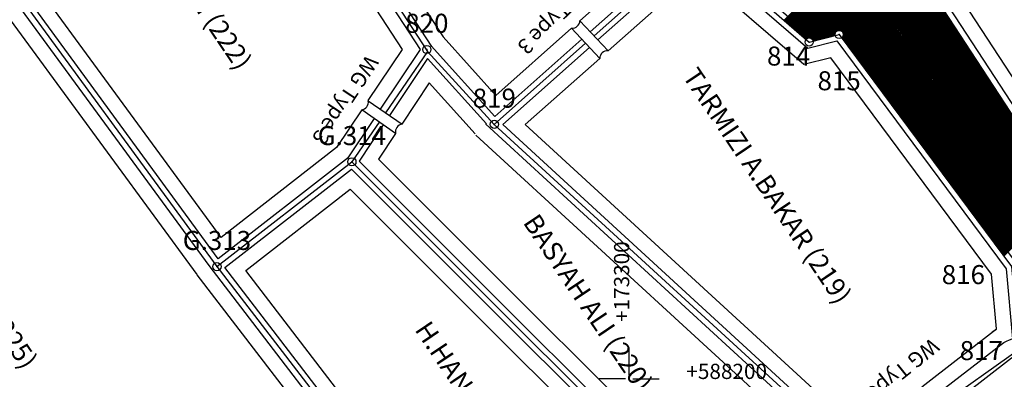
# Model space of a CAD drawing. Units: inches. Extents: x 15494 to 23641, y -5076 to 864.
# Drawn here: x 22152 to 22183, y -695 to -684 of the extents above; entities that cross this region are included whole.
import ezdxf
from ezdxf.enums import TextEntityAlignment as Align

# ---------------------------------------------------------------- set-up
doc = ezdxf.new("R2010")
doc.units = ezdxf.units.IN
doc.header["$MEASUREMENT"] = 0
doc.linetypes.add('DASHDOT', pattern=[1, 0.5, -0.25, 0, -0.25])
for name, color, linetype in [('BULAT1', 7, 'Continuous'), ('Double', 144, 'Continuous'), ('Grid', 7, 'Continuous'), ('Nama 1', 7, 'Continuous'), ('PATOK1', 7, 'Continuous'), ('tambak', 7, 'Continuous'), ('Tanggul', 7, 'Continuous')]:
    doc.layers.add(name, color=color, linetype=linetype)
doc.styles.add('L100', font='simplex.shx', dxfattribs={"height": 2.54})
doc.styles.add('L80', font='simplex.shx', dxfattribs={"height": 2.03})

msp = doc.modelspace()

# ---------------------------------------------------------------- linework, layer by layer
at = {"layer": 'BULAT1', "color": 1, "ltscale": 10}
for centre in [(22178.127, -684.122), (22178.127, -684.122), (22177.167, -684.362), (22177.167, -684.362), (22164.927, -684.602), (22164.927, -684.602), (22167.087, -687.002), (22167.087, -687.002), (22162.527, -688.202), (22158.207, -691.562)]:
    msp.add_circle(centre, 0.132, dxfattribs=at)
for p in [(22178.127, -684.122), (22178.127, -684.122), (22164.927, -684.602), (22164.927, -684.602), (22177.167, -684.362), (22177.167, -684.362), (22167.087, -687.002), (22167.087, -687.002), (22162.527, -688.202), (22158.207, -691.562)]:
    msp.add_point(p, dxfattribs=at)
at = {"layer": 'Double', "color": 6}
for p, q in [((22169.829, -683.679), (22170.728, -684.646)), ((22170.461, -684.887), (22169.561, -683.92)), ((22163.927, -687.292), (22162.843, -686.54)), ((22163.053, -686.247), (22164.137, -687))]:
    msp.add_line(p, q, dxfattribs=at)
at = {"layer": 'Double', "color": 144}
for points in [[(22162.958, -658.508), (22165.184, -661.104), (22165.179, -661.108), (22175.873, -674.416), (22187.058, -691.551), (22192.498, -687.885), (22185.091, -676.893)], [(22164.906, -661.333), (22161.07, -664.492), (22162.669, -667.92), (22165.534, -669.83), (22173.701, -681.12), (22177.215, -684.165), (22178.2, -683.918), (22183.822, -691.495), (22184.037, -693.86), (22186.766, -691.761), (22175.582, -674.628), (22164.901, -661.337)], [(22170.157, -684.032), (22173.326, -681.216), (22165.281, -670.094), (22162.386, -668.164), (22160.703, -664.559), (22157.885, -662.445), (22155.584, -661.755), (22151.972, -663.561), (22153.156, -665.831)], [(22157.761, -673.292), (22157.764, -673.289), (22165.078, -684.504)], [(22154.454, -678.911), (22157.026, -676.951), (22155.817, -675.501), (22157.691, -673.835), (22164.712, -684.601), (22163.437, -686.514)], [(22162.417, -688.06), (22158.243, -691.306), (22151.231, -681.723), (22151.856, -680.89), (22154.168, -679.129)], [(22170.403, -684.296), (22173.569, -681.481), (22177.12, -684.559), (22178.055, -684.326), (22183.473, -691.629), (22183.677, -693.872)], [(22165.061, -684.481), (22167.102, -686.749), (22169.888, -684.271)], [(22178.824, -697.536), (22167.356, -687.004), (22170.134, -684.535)], [(22178.536, -697.76), (22166.819, -687), (22166.832, -686.988), (22164.949, -684.895), (22163.732, -686.719)], [(22163.237, -686.813), (22162.378, -688.102)], [(22163.533, -687.018), (22162.759, -688.179), (22175.048, -700.468)], [(22167.221, -686.881), (22167.216, -686.875)], [(22163.87, -698.652), (22158.459, -691.594), (22162.513, -688.442), (22174.761, -700.69)]]:
    msp.add_lwpolyline(points, dxfattribs=at)
at = {"layer": 'Double', "color": 6}
for points in [[(22169.83, -683.681), (22172.683, -681.145), (22164.942, -670.445), (22162.008, -668.489), (22160.319, -664.871), (22157.665, -662.88), (22155.629, -662.269), (22152.623, -663.772), (22153.578, -665.602)], [(22155.912, -669.74), (22158.276, -673.195), (22165.452, -684.198), (22167.139, -686.073), (22169.561, -683.92)], [(22176.275, -674.154), (22187.194, -690.88), (22191.832, -687.755), (22184.693, -677.162)], [(22154.747, -679.291), (22157.716, -677.029), (22156.484, -675.55), (22157.593, -674.564), (22164.137, -684.598), (22163.042, -686.24)], [(22162.843, -686.539), (22162.038, -687.747), (22158.339, -690.624), (22151.829, -681.727), (22152.2, -681.231), (22154.461, -679.509)], [(22157.572, -691.811), (22150.684, -682.397), (22140.825, -682.835), (22140.171, -692.209), (22140.846, -692.716)], [(22140.858, -692.725), (22142.016, -693.652), (22144.157, -694.841), (22155.131, -702.475), (22156.889, -702.955), (22162.631, -698.417), (22157.575, -691.822)]]:
    msp.add_lwpolyline(points, dxfattribs=at)
at = {"layer": 'Double', "color": 144}
for points in [[(22163.585, -698.871), (22157.956, -691.53), (22157.959, -691.527), (22150.919, -681.906), (22140.376, -682.375), (22139.674, -692.437), (22140.558, -693.1), (22141.748, -694.052), (22143.903, -695.249), (22154.925, -702.916), (22156.996, -703.481), (22163.176, -698.599, -0.385964), (22164.559, -698.693), (22169.722, -704.058, 0.383486), (22170.362, -704.105), (22172.112, -702.746)], [(22181.065, -695.797), (22183.31, -694.054, -0.407844), (22184.744, -694.219), (22186.291, -696.124, 0.372359), (22186.909, -696.234), (22190.888, -693.866)]]:
    msp.add_lwpolyline(points, format="xyb", dxfattribs=at)
at = {"layer": 'Double', "color": 6}
msp.add_lwpolyline([(22171.796, -702.384), (22170.068, -703.726), (22164.905, -698.36, 0.18986), (22163.897, -697.899), (22159.13, -691.68), (22162.473, -689.081), (22174.037, -700.645), (22172.081, -702.163)], format="xyb", dxfattribs=at)
for centre, radius, start, end in [((22169.568, -683.659), 0.262, 268.5803, 355.5117), ((22170.709, -684.893), 0.248, 85.4775, 178.5639), ((22162.793, -686.283), 0.262, 280.8862, 7.8176), ((22164.171, -687.245), 0.248, 97.7834, 190.8699)]:
    msp.add_arc(centre, radius, start, end, dxfattribs=at)
at = {"layer": 'Grid', "color": 3, "linetype": 'DASHDOT', "lineweight": 30, "ltscale": 10}
for points in [[(22171.407, -695.042), (22171.407, -694.202)], [(22171.287, -695.162), (22170.447, -695.162)], [(22171.527, -695.162), (22172.367, -695.162)]]:
    msp.add_lwpolyline(points, dxfattribs=at)
msp.add_point((22171.407, -695.162), dxfattribs=at)
at = {"layer": 'tambak', "lineweight": -3, "ltscale": 10}
for points in [[(22160.847, -664.442), (22162.527, -668.042), (22165.407, -669.962), (22173.567, -681.242), (22177.167, -684.362), (22178.127, -684.122), (22183.647, -691.562), (22183.887, -694.202), (22187.007, -691.802), (22175.727, -674.522), (22164.927, -661.082), (22160.847, -664.442), (22157.967, -662.282), (22155.567, -661.562), (22151.727, -663.482), (22152.998, -665.917)], [(22153.164, -666.236), (22154.607, -669.002), (22152.447, -670.202), (22155.567, -675.482), (22157.727, -673.562), (22164.949, -684.665), (22163.604, -686.63)], [(22142.099, -670.03), (22151.727, -680.762), (22151.007, -681.722), (22140.207, -682.202), (22151.007, -681.722), (22158.207, -691.562), (22163.727, -698.762), (22169.967, -705.242), (22172.489, -703.178)], [(22176.363, -683.665), (22179.59, -680.439)], [(22176.386, -683.685), (22179.607, -680.464)], [(22176.409, -683.704), (22179.623, -680.49)], [(22176.432, -683.724), (22179.64, -680.516)], [(22176.454, -683.744), (22179.657, -680.541)], [(22176.477, -683.764), (22179.674, -680.567)], [(22176.5, -683.783), (22179.69, -680.593)], [(22176.522, -683.803), (22179.707, -680.618)], [(22176.545, -683.823), (22179.724, -680.644)], [(22176.568, -683.842), (22179.741, -680.67)], [(22176.591, -683.862), (22179.757, -680.695)], [(22176.613, -683.882), (22179.774, -680.721)], [(22176.636, -683.901), (22179.791, -680.747)], [(22176.659, -683.921), (22179.808, -680.772)], [(22176.682, -683.941), (22179.824, -680.798)], [(22176.704, -683.96), (22179.841, -680.824)], [(22176.727, -683.98), (22179.858, -680.849)], [(22176.75, -684), (22179.875, -680.875)], [(22176.772, -684.02), (22179.891, -680.901)], [(22176.795, -684.039), (22179.908, -680.926)], [(22176.818, -684.059), (22179.925, -680.952)], [(22176.841, -684.079), (22179.942, -680.978)], [(22176.863, -684.098), (22179.958, -681.003)], [(22176.886, -684.118), (22179.975, -681.029)], [(22176.909, -684.138), (22179.992, -681.055)], [(22176.932, -684.157), (22180.009, -681.08)], [(22176.954, -684.177), (22180.025, -681.106)], [(22176.977, -684.197), (22180.042, -681.132)], [(22177, -684.217), (22180.059, -681.157)], [(22177.022, -684.236), (22180.076, -681.183)], [(22173.567, -681.242), (22170.28, -684.164)], [(22177.045, -684.256), (22180.092, -681.209)], [(22177.084, -684.26), (22180.109, -681.234)], [(22177.156, -684.23), (22180.126, -681.26)], [(22177.196, -684.233), (22180.143, -681.286)], [(22177.227, -684.244), (22180.159, -681.311)], [(22177.252, -684.261), (22180.176, -681.337)], [(22177.273, -684.283), (22180.193, -681.363)], [(22177.289, -684.31), (22180.21, -681.388)], [(22177.316, -684.325), (22180.227, -681.414)], [(22177.372, -684.311), (22180.243, -681.44)], [(22177.429, -684.297), (22180.26, -681.465)], [(22177.485, -684.282), (22180.277, -681.491)], [(22177.542, -684.268), (22180.294, -681.517)], [(22177.599, -684.254), (22180.31, -681.542)], [(22177.655, -684.24), (22180.327, -681.568)], [(22177.712, -684.226), (22180.344, -681.594)], [(22177.768, -684.212), (22180.361, -681.619)], [(22177.825, -684.198), (22180.377, -681.645)], [(22178.049, -684.015), (22180.394, -681.671)], [(22178.117, -683.99), (22180.411, -681.696)], [(22178.157, -683.993), (22180.428, -681.722)], [(22178.188, -684.004), (22180.444, -681.748)], [(22178.213, -684.021), (22180.461, -681.773)], [(22178.234, -684.043), (22180.478, -681.799)], [(22178.249, -684.07), (22180.495, -681.825)], [(22178.212, -684.235), (22180.545, -681.902)], [(22178.23, -684.26), (22180.562, -681.927)], [(22178.248, -684.284), (22180.578, -681.953)], [(22178.257, -684.147), (22180.528, -681.876)], [(22178.258, -684.104), (22180.511, -681.85)], [(22178.266, -684.308), (22180.595, -681.979)], [(22178.284, -684.333), (22180.612, -682.004)], [(22178.302, -684.357), (22180.629, -682.03)], [(22178.32, -684.381), (22180.645, -682.056)], [(22178.338, -684.406), (22180.662, -682.081)], [(22178.356, -684.43), (22180.679, -682.107)], [(22178.374, -684.454), (22180.696, -682.133)], [(22178.392, -684.479), (22180.712, -682.159)], [(22178.41, -684.503), (22180.729, -682.184)], [(22178.428, -684.527), (22180.746, -682.21)], [(22178.446, -684.552), (22180.763, -682.236)], [(22178.464, -684.576), (22180.779, -682.261)], [(22178.483, -684.601), (22180.796, -682.287)], [(22178.501, -684.625), (22180.813, -682.313)], [(22178.519, -684.649), (22180.83, -682.338)], [(22178.537, -684.674), (22180.847, -682.364)], [(22178.555, -684.698), (22180.863, -682.39)], [(22178.573, -684.722), (22180.88, -682.415)], [(22178.591, -684.747), (22180.897, -682.441)], [(22178.609, -684.771), (22180.914, -682.467)], [(22178.627, -684.795), (22180.93, -682.492)], [(22178.645, -684.82), (22180.947, -682.518)], [(22178.663, -684.844), (22180.964, -682.544)], [(22178.681, -684.868), (22180.981, -682.569)], [(22178.699, -684.893), (22180.997, -682.595)], [(22178.717, -684.917), (22181.014, -682.621)], [(22178.736, -684.942), (22181.031, -682.646)], [(22178.754, -684.966), (22181.048, -682.672)], [(22178.772, -684.99), (22181.064, -682.698)], [(22178.79, -685.015), (22181.081, -682.723)], [(22178.808, -685.039), (22181.098, -682.749)], [(22178.826, -685.063), (22181.115, -682.775)], [(22178.844, -685.088), (22181.131, -682.8)], [(22178.862, -685.112), (22181.148, -682.826)], [(22178.88, -685.136), (22181.165, -682.852)], [(22178.898, -685.161), (22181.182, -682.877)], [(22178.916, -685.185), (22181.198, -682.903)], [(22178.934, -685.209), (22181.215, -682.929)], [(22178.952, -685.234), (22181.232, -682.954)], [(22178.97, -685.258), (22181.249, -682.98)], [(22178.989, -685.282), (22181.265, -683.006)], [(22179.007, -685.307), (22181.282, -683.031)], [(22179.025, -685.331), (22181.299, -683.057)], [(22179.043, -685.356), (22181.316, -683.083)], [(22179.061, -685.38), (22181.332, -683.108)], [(22179.079, -685.404), (22181.349, -683.134)], [(22179.097, -685.429), (22181.366, -683.16)], [(22179.115, -685.453), (22181.383, -683.185)], [(22179.133, -685.477), (22181.399, -683.211)], [(22179.151, -685.502), (22181.416, -683.237)], [(22179.169, -685.526), (22181.433, -683.262)], [(22179.187, -685.55), (22181.45, -683.288)], [(22179.205, -685.575), (22181.467, -683.314)], [(22179.223, -685.599), (22181.483, -683.339)], [(22179.242, -685.623), (22181.5, -683.365)], [(22179.26, -685.648), (22181.517, -683.391)], [(22179.278, -685.672), (22181.534, -683.416)], [(22179.296, -685.697), (22181.55, -683.442)], [(22179.314, -685.721), (22181.567, -683.468)], [(22179.332, -685.745), (22181.584, -683.493)], [(22179.35, -685.77), (22181.601, -683.519)], [(22179.368, -685.794), (22181.617, -683.545)], [(22179.386, -685.818), (22181.634, -683.57)], [(22179.404, -685.843), (22181.651, -683.596)], [(22179.422, -685.867), (22181.668, -683.622)], [(22179.44, -685.891), (22181.684, -683.647)], [(22179.458, -685.916), (22181.701, -683.673)], [(22179.476, -685.94), (22181.718, -683.699)], [(22179.495, -685.964), (22181.735, -683.724)], [(22179.513, -685.989), (22181.751, -683.75)], [(22179.531, -686.013), (22181.768, -683.776)], [(22179.549, -686.038), (22181.785, -683.801)], [(22179.567, -686.062), (22181.802, -683.827)], [(22179.585, -686.086), (22181.818, -683.853)], [(22179.603, -686.111), (22181.835, -683.878)], [(22179.621, -686.135), (22181.852, -683.904)], [(22179.639, -686.159), (22181.869, -683.93)], [(22179.657, -686.184), (22181.885, -683.955)], [(22179.675, -686.208), (22181.902, -683.981)], [(22179.693, -686.232), (22181.919, -684.007)], [(22179.711, -686.257), (22181.936, -684.032)], [(22177.881, -684.183), (22178.021, -684.044)], [(22177.938, -684.169), (22177.996, -684.111)], [(22177.995, -684.155), (22177.999, -684.151)], [(22179.729, -686.281), (22181.952, -684.058)], [(22179.747, -686.305), (22181.969, -684.084)], [(22179.766, -686.33), (22181.986, -684.109)], [(22179.784, -686.354), (22182.003, -684.135)], [(22179.802, -686.379), (22182.019, -684.161)], [(22179.82, -686.403), (22182.036, -684.186)], [(22179.838, -686.427), (22182.053, -684.212)], [(22179.856, -686.452), (22182.07, -684.238)], [(22179.874, -686.476), (22182.087, -684.263)], [(22179.892, -686.5), (22182.103, -684.289)], [(22179.91, -686.525), (22182.12, -684.315)], [(22179.928, -686.549), (22182.137, -684.34)], [(22178.68, -697.648), (22167.087, -687.002), (22164.949, -684.665)], [(22170.011, -684.403), (22167.087, -687.002)], [(22179.946, -686.573), (22182.154, -684.366)], [(22179.964, -686.598), (22182.17, -684.392)], [(22179.982, -686.622), (22182.187, -684.417)], [(22180, -686.646), (22182.204, -684.443)], [(22180.019, -686.671), (22182.221, -684.469)], [(22180.037, -686.695), (22182.237, -684.494)], [(22180.055, -686.719), (22182.254, -684.52)], [(22180.073, -686.744), (22182.271, -684.546)], [(22180.091, -686.768), (22182.288, -684.571)], [(22180.109, -686.793), (22182.304, -684.597)], [(22180.127, -686.817), (22182.321, -684.623)], [(22180.145, -686.841), (22182.338, -684.648)], [(22180.163, -686.866), (22182.355, -684.674)], [(22180.181, -686.89), (22182.371, -684.7)], [(22180.199, -686.914), (22182.388, -684.725)], [(22180.217, -686.939), (22182.405, -684.751)], [(22180.235, -686.963), (22182.422, -684.777)], [(22180.253, -686.987), (22182.438, -684.802)], [(22180.272, -687.012), (22182.455, -684.828)], [(22180.29, -687.036), (22182.472, -684.854)], [(22180.308, -687.06), (22182.489, -684.879)], [(22180.326, -687.085), (22182.505, -684.905)], [(22180.344, -687.109), (22182.522, -684.931)], [(22180.362, -687.134), (22182.539, -684.957)], [(22180.38, -687.158), (22182.556, -684.982)], [(22180.398, -687.182), (22182.572, -685.008)], [(22180.416, -687.207), (22182.589, -685.034)], [(22180.434, -687.231), (22182.606, -685.059)], [(22180.452, -687.255), (22182.623, -685.085)], [(22180.47, -687.28), (22182.639, -685.111)], [(22180.488, -687.304), (22182.656, -685.136)], [(22180.506, -687.328), (22182.673, -685.162)], [(22180.525, -687.353), (22182.69, -685.188)], [(22180.543, -687.377), (22182.706, -685.213)], [(22180.561, -687.401), (22182.723, -685.239)], [(22180.579, -687.426), (22182.74, -685.265)], [(22180.597, -687.45), (22182.757, -685.29)], [(22180.615, -687.475), (22182.774, -685.316)], [(22180.633, -687.499), (22182.79, -685.342)], [(22180.651, -687.523), (22182.807, -685.367)], [(22180.669, -687.548), (22182.824, -685.393)], [(22180.687, -687.572), (22182.841, -685.419)], [(22180.705, -687.596), (22182.857, -685.444)], [(22180.723, -687.621), (22182.874, -685.47)], [(22180.741, -687.645), (22182.891, -685.496)], [(22180.759, -687.669), (22182.908, -685.521)], [(22180.778, -687.694), (22182.924, -685.547)], [(22180.796, -687.718), (22182.941, -685.573)], [(22180.814, -687.742), (22182.958, -685.598)], [(22181.273, -696.069), (22183.887, -694.202), (22186.527, -697.082), (22191.087, -694.202), (22198.767, -690.122), (22205.247, -687.722), (22209.807, -685.322)], [(22180.832, -687.767), (22182.975, -685.624)], [(22180.85, -687.791), (22182.991, -685.65)], [(22180.868, -687.816), (22183.008, -685.675)], [(22180.886, -687.84), (22183.025, -685.701)], [(22180.904, -687.864), (22183.042, -685.727)], [(22180.922, -687.889), (22183.058, -685.752)], [(22180.94, -687.913), (22183.075, -685.778)], [(22180.958, -687.937), (22183.092, -685.804)], [(22180.976, -687.962), (22183.109, -685.829)], [(22180.994, -687.986), (22183.125, -685.855)], [(22181.012, -688.01), (22183.142, -685.881)], [(22181.031, -688.035), (22183.159, -685.906)], [(22181.049, -688.059), (22183.176, -685.932)], [(22181.067, -688.083), (22183.192, -685.958)], [(22181.085, -688.108), (22183.209, -685.983)], [(22181.103, -688.132), (22183.226, -686.009)], [(22181.121, -688.156), (22183.243, -686.035)], [(22181.139, -688.181), (22183.259, -686.06)], [(22181.157, -688.205), (22183.276, -686.086)], [(22181.175, -688.23), (22183.293, -686.112)], [(22181.193, -688.254), (22183.31, -686.137)], [(22181.211, -688.278), (22183.326, -686.163)], [(22181.229, -688.303), (22183.343, -686.189)], [(22181.247, -688.327), (22183.36, -686.214)], [(22181.265, -688.351), (22183.377, -686.24)], [(22181.283, -688.376), (22183.394, -686.266)], [(22181.302, -688.4), (22183.41, -686.291)], [(22181.32, -688.424), (22183.427, -686.317)], [(22181.338, -688.449), (22183.444, -686.343)], [(22181.356, -688.473), (22183.461, -686.368)], [(22181.374, -688.497), (22183.477, -686.394)], [(22181.392, -688.522), (22183.494, -686.42)], [(22181.41, -688.546), (22183.511, -686.445)], [(22181.428, -688.571), (22183.528, -686.471)], [(22181.446, -688.595), (22183.544, -686.497)], [(22181.464, -688.619), (22183.561, -686.522)], [(22181.482, -688.644), (22183.578, -686.548)], [(22181.5, -688.668), (22183.595, -686.574)], [(22181.518, -688.692), (22183.611, -686.599)], [(22181.536, -688.717), (22183.628, -686.625)], [(22181.555, -688.741), (22183.645, -686.651)], [(22181.573, -688.765), (22183.662, -686.676)], [(22181.591, -688.79), (22183.678, -686.702)], [(22181.609, -688.814), (22183.695, -686.728)], [(22181.627, -688.838), (22183.712, -686.753)], [(22181.645, -688.863), (22183.729, -686.779)], [(22181.663, -688.887), (22183.745, -686.805)], [(22181.681, -688.912), (22183.762, -686.83)], [(22181.699, -688.936), (22183.779, -686.856)], [(22163.401, -686.927), (22162.527, -688.202)], [(22181.717, -688.96), (22183.796, -686.882)], [(22181.735, -688.985), (22183.812, -686.907)], [(22181.753, -689.009), (22183.829, -686.933)], [(22181.771, -689.033), (22183.846, -686.959)], [(22181.789, -689.058), (22183.863, -686.984)], [(22181.808, -689.082), (22183.879, -687.01)], [(22181.826, -689.106), (22183.896, -687.036)], [(22181.844, -689.131), (22183.913, -687.061)], [(22181.862, -689.155), (22183.93, -687.087)], [(22181.88, -689.179), (22183.946, -687.113)], [(22181.898, -689.204), (22183.963, -687.138)], [(22181.916, -689.228), (22183.98, -687.164)], [(22181.934, -689.253), (22183.997, -687.19)], [(22181.952, -689.277), (22184.014, -687.215)], [(22181.97, -689.301), (22184.03, -687.241)], [(22181.988, -689.326), (22184.047, -687.267)], [(22182.006, -689.35), (22184.064, -687.292)], [(22182.024, -689.374), (22184.081, -687.318)], [(22182.042, -689.399), (22184.097, -687.344)], [(22182.061, -689.423), (22184.114, -687.369)], [(22182.079, -689.447), (22184.131, -687.395)], [(22182.097, -689.472), (22184.148, -687.421)], [(22182.115, -689.496), (22184.164, -687.446)], [(22182.133, -689.52), (22184.181, -687.472)], [(22182.151, -689.545), (22184.198, -687.498)], [(22182.169, -689.569), (22184.215, -687.523)], [(22182.187, -689.593), (22184.231, -687.549)], [(22182.205, -689.618), (22184.248, -687.575)], [(22182.223, -689.642), (22184.265, -687.6)], [(22182.241, -689.667), (22184.282, -687.626)], [(22182.259, -689.691), (22184.298, -687.652)], [(22182.277, -689.715), (22184.315, -687.678)], [(22182.295, -689.74), (22184.332, -687.703)], [(22182.314, -689.764), (22184.349, -687.729)], [(22182.332, -689.788), (22184.365, -687.755)], [(22182.35, -689.813), (22184.382, -687.78)], [(22182.368, -689.837), (22184.399, -687.806)], [(22182.386, -689.861), (22184.416, -687.832)], [(22182.404, -689.886), (22184.432, -687.857)], [(22182.422, -689.91), (22184.449, -687.883)], [(22182.44, -689.934), (22184.466, -687.909)], [(22182.458, -689.959), (22184.483, -687.934)], [(22182.476, -689.983), (22184.499, -687.96)], [(22182.494, -690.008), (22184.516, -687.986)], [(22182.512, -690.032), (22184.533, -688.011)], [(22182.53, -690.056), (22184.55, -688.037)], [(22182.548, -690.081), (22184.566, -688.063)], [(22182.566, -690.105), (22184.583, -688.088)], [(22182.585, -690.129), (22184.6, -688.114)], [(22158.207, -691.562), (22162.527, -688.202), (22174.904, -700.579)], [(22182.603, -690.154), (22184.617, -688.14)], [(22182.621, -690.178), (22184.634, -688.165)], [(22182.639, -690.202), (22184.65, -688.191)], [(22182.657, -690.227), (22184.667, -688.217)], [(22182.675, -690.251), (22184.684, -688.242)], [(22182.693, -690.275), (22184.701, -688.268)], [(22182.711, -690.3), (22184.717, -688.294)], [(22182.729, -690.324), (22184.734, -688.319)], [(22182.747, -690.349), (22184.751, -688.345)], [(22182.765, -690.373), (22184.768, -688.371)], [(22182.783, -690.397), (22184.784, -688.396)], [(22182.801, -690.422), (22184.801, -688.422)], [(22182.819, -690.446), (22184.818, -688.448)], [(22182.838, -690.47), (22184.835, -688.473)], [(22182.856, -690.495), (22184.851, -688.499)], [(22182.874, -690.519), (22184.868, -688.525)], [(22182.892, -690.543), (22184.885, -688.55)], [(22182.91, -690.568), (22184.902, -688.576)], [(22182.928, -690.592), (22184.918, -688.602)], [(22182.946, -690.616), (22184.935, -688.627)], [(22182.964, -690.641), (22184.952, -688.653)], [(22182.982, -690.665), (22184.969, -688.679)], [(22183, -690.69), (22184.985, -688.704)], [(22183.018, -690.714), (22185.002, -688.73)], [(22183.036, -690.738), (22185.019, -688.756)], [(22183.054, -690.763), (22185.036, -688.781)], [(22183.072, -690.787), (22185.052, -688.807)], [(22183.091, -690.811), (22185.069, -688.833)], [(22183.109, -690.836), (22185.086, -688.858)], [(22183.127, -690.86), (22185.103, -688.884)], [(22183.145, -690.884), (22185.119, -688.91)], [(22183.163, -690.909), (22185.136, -688.935)], [(22183.181, -690.933), (22185.153, -688.961)], [(22183.199, -690.957), (22185.17, -688.987)], [(22183.217, -690.982), (22185.186, -689.012)], [(22183.235, -691.006), (22185.203, -689.038)], [(22183.253, -691.03), (22185.22, -689.064)], [(22183.271, -691.055), (22185.237, -689.089)], [(22183.289, -691.079), (22185.254, -689.115)], [(22183.307, -691.104), (22185.27, -689.141)], [(22183.325, -691.128), (22185.287, -689.166)], [(22183.344, -691.152), (22185.304, -689.192)], [(22183.362, -691.177), (22185.321, -689.218)], [(22183.38, -691.201), (22185.337, -689.243)], [(22183.398, -691.225), (22185.354, -689.269)]]:
    msp.add_lwpolyline(points, dxfattribs=at)
at = {"layer": 'tambak', "color": 2, "lineweight": 30, "ltscale": 10}
msp.add_lwpolyline([(22205.115, -687.722), (22198.899, -690.122), (22191.17, -694.341), (22186.782, -696.953, -0.372359), (22186.163, -696.843), (22184.315, -694.567, 0.407844), (22183.648, -694.49), (22181.4, -696.235)], format="xyb", dxfattribs=at)
at = {"layer": 'Tanggul', "color": 6}
for points in [[(22180.773, -695.416), (22183.166, -693.558), (22183.007, -691.806), (22177.86, -684.869), (22176.995, -685.085), (22173.573, -682.12), (22170.73, -684.647)], [(22170.461, -684.887), (22168.072, -687.01), (22178.85, -696.908), (22180.489, -695.636)], [(22166.476, -687.309), (22165.005, -685.675), (22164.127, -686.993)], [(22163.927, -687.292), (22163.377, -688.118), (22175.088, -699.829), (22175.938, -699.168)], [(22176.223, -698.947), (22177.793, -697.729), (22166.494, -687.353)]]:
    msp.add_lwpolyline(points, dxfattribs=at)
at = {"layer": 'Tanggul', "color": 4}
msp.add_lwpolyline([(22183.167, -693.571, 0.030411), (22183.016, -693.675)], format="xyb", dxfattribs=at)

# ---------------------------------------------------------------- texts
at = {"layer": 'Grid', "color": 3, "linetype": 'DASHDOT', "lineweight": 30, "ltscale": 10, "style": 'L80'}
msp.add_text('+173300', height=0.4872, rotation=90, dxfattribs=at).set_placement((22171.407, -692.042), align=Align.CENTER)
msp.add_text('+588200', height=0.4872, dxfattribs=at).set_placement((22174.527, -695.162), align=Align.CENTER)
at = {"layer": 'Nama 1', "ltscale": 10, "style": 'L100'}
for s, p in [(' BASYAH ALI (222)', (22157.206, -682.324)), ('TARMIZI A.BAKAR (219)', (22175.825, -688.968)), (' ALI GAM CUT (225)', (22150.211, -691.716)), (' BASYAH ALI (220)', (22170.036, -692.645)), ('H.HANAFIAH (221)', (22166.729, -696.314))]:
    msp.add_text(s, height=0.6096, rotation=303.9635, dxfattribs=at).set_placement(p, align=Align.MIDDLE_CENTER)
at = {"layer": 'PATOK1', "color": 3, "ltscale": 10, "style": 'L100'}
for s, p in [('820', (22164.927, -683.762)), ('820', (22164.927, -683.762)), ('814', (22176.509, -684.812)), ('815', (22178.127, -685.604)), ('819', (22167.087, -686.162)), ('819', (22167.087, -686.162)), ('G.314', (22162.527, -687.362)), ('G.313', (22158.207, -690.722)), ('816', (22182.104, -691.817)), ('817', (22182.678, -694.252))]:
    msp.add_text(s, height=0.6096, dxfattribs=at).set_placement(p, align=Align.MIDDLE_CENTER)
at = {"layer": 'tambak', "color": 3, "ltscale": 10, "style": 'L100'}
for rotation, p in [(224.2698, (22169.115, -683.502)), (236.5757, (22162.317, -686.227)), (218.7251, (22179.97, -695.028))]:
    msp.add_text('WG Type 3', height=0.4877, rotation=rotation, dxfattribs=at).set_placement(p, align=Align.MIDDLE_CENTER)

doc.saveas('drawing.dxf')
